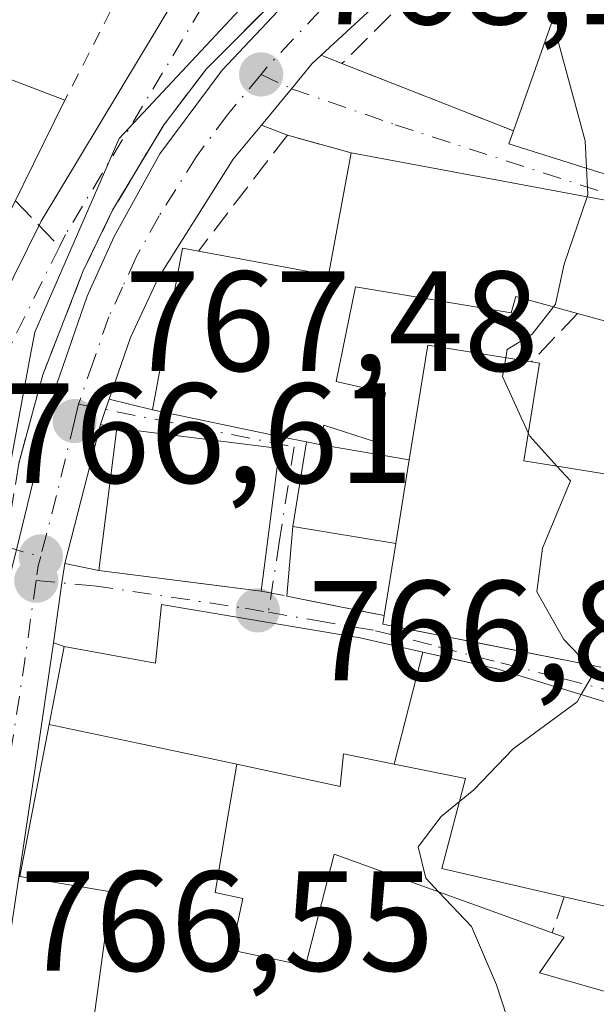
# Model space of a CAD drawing. Units: metres. Extents: x 661810 to 665272, y 4739586 to 4741980.
# Drawn here: x 662330 to 662371, y 4740741 to 4740810 of the extents above; entities that cross this region are included whole.
import ezdxf

# ---------------------------------------------------------------- set-up
doc = ezdxf.new("R2010")
doc.units = ezdxf.units.M
doc.header["$MEASUREMENT"] = 0
for name, pattern in [('DGN Style 2', [1.6480167562047852, 0.988810053722871, -0.6592067024819142]), ('DGN Style 3', [2.307223458686699, 1.648016756204785, -0.6592067024819142]), ('DGN Style 4', [2.6384748266838614, 1.318413404963828, -0.6592067024819142, 0.001648016756204785, -0.6592067024819142])]:
    doc.linetypes.add(name, pattern=pattern)
for name, color, linetype, lineweight in [('Alambrada', 7, 'DGN Style 2', 0), ('Carretera de calzada única Cxs', 7, 'Continuous', 13), ('Carretera de calzada única eje', 7, 'DGN Style 4', 0), ('Corriente artificial lineal', 4, 'DGN Style 3', 13), ('Corriente natural Cxs', 4, 'Continuous', 13), ('Corriente natural eje', 4, 'DGN Style 4', 0), ('Curva de nivel normal', 30, 'Continuous', 0), ('Edificación Cxs', 1, 'Continuous', 13), ('Edificación ligera Cxs', 1, 'Continuous', 0), ('Espacio natural protegido', 121, 'Continuous', 13), ('Espacio natural protegido CxS', 121, 'Continuous', 0), ('Molino Cxs', 142, 'Continuous', 13), ('Muro lineal', 1, 'DGN Style 3', 13), ('Núcleo urbano CxS', 7, 'Continuous', 0), ('Obra de contención lineal', 1, 'DGN Style 3', 13), ('Pastizal CxS', 92, 'Continuous', 0), ('Punto de cota en terreno', 7, 'Continuous', 0), ('Rótulo de punto de cota en construcción', 7, 'Continuous', 0), ('Rótulo de punto de cota en terreno', 7, 'Continuous', 0), ('Suelo desnudo CxS', 253, 'Continuous', 0), ('Vía urbana Cxs', 4, 'Continuous', 0), ('Vía urbana eje', 4, 'DGN Style 4', 0)]:
    doc.layers.add(name, color=color, linetype=linetype, lineweight=lineweight)
doc.styles.add('Style-Arial', font='txt')

# ---------------------------------------------------------------- blocks, each defined once
blk = doc.blocks.new('*U15')
at = {"layer": 'Pastizal CxS', "color": 92, "linetype": 'Continuous', "lineweight": 0}
blk.add_polyline3d([(662341.4200999998, 4740811.630100001, 766.0737999999984), (662331.8000999996, 4740795.630100001, 765.5433000000049), (662325.9700999996, 4740783.850099999, 765.6402999999991)], dxfattribs=at)
blk = doc.blocks.new('5PATER')
at = {"layer": 'Punto de cota en terreno', "linetype": 'Continuous', "lineweight": 0}
h = blk.add_hatch(color=51, dxfattribs=at)
edge = h.paths.add_edge_path()
edge.add_ellipse((0, 0), major_axis=(-0.1095731443231308, -0.1110710700762829), ratio=0.9994222409660322, start_angle=0, end_angle=360)
blk = doc.blocks.new('*U21')
at = {"layer": 'Vía urbana Cxs', "color": 4, "linetype": 'Continuous', "lineweight": 0}
for points in [[(662381.1700999998, 4740758.850099999, 775.083700000003), (662363.8000999996, 4740764.1601, 774.9707000000053), (662363.4524999997, 4740764.238299999, 774.8681999999973), (662361.2033000002, 4740764.745200001, 774.0391999999993), (662358.6672999999, 4740765.3167, 773.1245999999956), (662354.2600999996, 4740766.3101, 772.6346999999951), (662353.5253, 4740766.433499999, 772.4775999999983), (662340.2801000001, 4740768.6601, 773.463699999993), (662339.8501000004, 4740764.540100001, 774.3540000000066), (662333.4200999998, 4740765.710100001, 770.0541999999988), (662332.6611000003, 4740765.971999999, 769.4453000000068), (662333.2701000003, 4740770.180000001, 769.2188000000025), (662333.4600999998, 4740771.550100001, 769.5853000000062), (662335.8701, 4740771.0601, 771.6944999999978), (662344.5459000004, 4740769.9595, 774.2949999999983), (662347.3000999996, 4740769.610099999, 773.5583000000044), (662348.5701000001, 4740779.630100001, 774.1052999999956), (662337.1401000004, 4740781.0601, 771.5668000000006), (662335.9801000003, 4740781.3333, 770.527700000006), (662336.3416999998, 4740782.3814, 770.3335999999982), (662336.5915999999, 4740783.105900001, 770.2758000000031), (662339.6401000004, 4740782.350099999, 772.827099999995), (662348.8201000001, 4740780.440099999, 774.0654999999971), (662350.4801000003, 4740780.100099999, 773.0173000000068), (662349.5201000003, 4740774.140100001, 772.5427000000054), (662349.0959000001, 4740769.250499999, 772.7881000000052), (662352.1562999999, 4740768.637800001, 771.5089000000008), (662355.9401000004, 4740767.880100001, 772.9921999999933), (662355.8501000004, 4740767.280099999, 772.9505999999965), (662358.0758999997, 4740766.841, 773.4955999999949), (662363.3903999999, 4740765.7926, 774.875), (662371.2100999998, 4740764.2501, 775.2514999999986)], [(662371.8901000004, 4740797.050100001, 775.7296999999963), (662353.6201, 4740800.4301, 770.8276999999945), (662349.1401000004, 4740801.690099999, 768.9661999999954), (662347.3096000003, 4740802.397299999, 768.5078000000068), (662349.4301000005, 4740804.950099999, 768.6588000000047), (662350.8901000004, 4740806.7301, 768.7517999999982), (662351.5220999997, 4740807.3125, 768.7946999999986), (662352.9801000003, 4740806.720100001, 769.0017999999982), (662365.0500999996, 4740801.9901, 774.7970999999961), (662364.7301000003, 4740801.0701, 774.4330000000047), (662376.4401000004, 4740797.4001, 774.6564000000071)]]:
    blk.add_polyline3d(points, dxfattribs=at)

msp = doc.modelspace()

# ---------------------------------------------------------------- linework, layer by layer
at = {"layer": 'Alambrada', "color": 7, "linetype": 'DGN Style 2', "lineweight": 0}
msp.add_polyline3d([(662338.2701000003, 4740845.840100001, 777.9726999999984), (662348.3901000004, 4740843.2501, 771.0025000000023), (662345.4200999998, 4740830.720100001, 768.1903000000021), (662342.8000999996, 4740822.7601, 767.9777999999933), (662340.4401000004, 4740817.7401, 767.7743000000046), (662333.4801000003, 4740804.1501, 768.4526000000043)], dxfattribs=at)
at = {"layer": 'Carretera de calzada única Cxs', "color": 7, "linetype": 'Continuous', "lineweight": 13, "extrusion": (-0.9453399430890445, 0.3260864406952517, 0.0001587296580170363), "elevation": 919771.9756623242, "flags": 128}
msp.add_lwpolyline([(-4697630.67237212, 624.2807167138774), (-4697629.905984318, 624.3385167146007), (-4697628.797293262, 624.5326167170538)], dxfattribs=at)
at = {"layer": 'Carretera de calzada única Cxs', "color": 7, "linetype": 'Continuous', "lineweight": 13, "extrusion": (-0.02316823181022003, -0.08994422435919835, 0.9956772918668026), "elevation": -440983.8564697964, "flags": 128}
msp.add_lwpolyline([(-541151.1611211953, 4735650.520632186), (-541151.1611211954, 4735640.374227897)], dxfattribs=at)
at = {"layer": 'Carretera de calzada única Cxs', "color": 7, "linetype": 'Continuous', "lineweight": 13, "extrusion": (0.9896548546335151, -0.142244397843298, 0.01870294047774343), "elevation": -18852.27677437605, "flags": 128}
msp.add_lwpolyline([(4786778.084139975, 1122.37463086396), (4786776.70094548, 1122.008066746286), (4786772.449093074, 1122.234506354036)], dxfattribs=at)
at = {"layer": 'Carretera de calzada única Cxs', "color": 7, "linetype": 'Continuous', "lineweight": 13, "extrusion": (-0.9891430465411354, 0.1466145642504882, 0.01001014630066602), "elevation": 39931.29333210713, "flags": 128}
msp.add_lwpolyline([(-4786643.135042275, 369.7456370512735), (-4786635.02962472, 372.526076358983), (-4786617.413273804, 367.4405215585956)], dxfattribs=at)
at = {"layer": 'Carretera de calzada única Cxs', "color": 7, "linetype": 'Continuous', "lineweight": 13}
for points in [[(662317.9748999998, 4740693.3288, 766.4481999999989), (662329.7500999998, 4740771.220100001, 767.9343999999984), (662330.0701000001, 4740772.5001, 768.1027999999933), (662330.2825999996, 4740773.3783, 768.0436999999947), (662332.8800999997, 4740784.110099999, 767.7038000000031), (662335.0401, 4740790.360099999, 767.8408000000054), (662336.9401000004, 4740794.5601, 767.991399999999), (662340.1601, 4740800.380100001, 767.6570000000065), (662344.5401, 4740806.2501, 767.7167000000045), (662352.0000999998, 4740814.190099999, 768.6108999999997), (662383.7001, 4740843.640100001, 770.7673999999971), (662385.2920000004, 4740845.168600001, 770.8729000000022), (662386.2100999998, 4740846.050100001, 770.9762000000047), (662387.4819, 4740847.273, 771.1708000000073), (662411.4301000005, 4740870.300100001, 772.3487000000023), (662416.7401000002, 4740877.300100001, 773.7403999999952), (662421.9401000004, 4740886.460100001, 773.1401999999945), (662425.3517000005, 4740897.6435, 772.7269999999991), (662425.3300999999, 4740900.4301, 772.8377000000038), (662423.9801000003, 4740908.940099999, 773.1897999999928), (662423.7701000003, 4740913.470100001, 773.8092000000034), (662424.2200999996, 4740916.5101, 774.093599999993), (662425.0800999999, 4740919.370100001, 774.1947999999975), (662428.6801000005, 4740927.050100001, 775.1662999999971)], [(662420.6238000002, 4740876.7097, 773.0255000000034), (662415.5800999999, 4740869.420100001, 772.7418000000035), (662412.7401000002, 4740864.7301, 772.7317000000039), (662391.4933000002, 4740844.5101, 771.7599999999949), (662370.1501000002, 4740824.4801, 771.6699999999983), (662351.5219999999, 4740807.3126, 768.7946999999986)], [(662330.2825999996, 4740773.3783, 768.0436999999947), (662332.8800999997, 4740784.110099999, 767.7038000000031), (662335.0401, 4740790.360099999, 767.8408000000054), (662336.9401000004, 4740794.5601, 767.991399999999), (662340.1601, 4740800.380100001, 767.6570000000065), (662344.5401, 4740806.2501, 767.7167000000045), (662352.0000999998, 4740814.190099999, 768.6108999999997), (662383.7001, 4740843.640100001, 770.7673999999971), (662385.2920000004, 4740845.168600001, 770.8729000000022)], [(662370.1501000002, 4740824.4801, 771.6699999999983), (662351.5220999997, 4740807.3125, 768.7946999999986), (662350.8901000004, 4740806.7301, 768.7517999999982), (662349.4301000005, 4740804.950099999, 768.6588000000047), (662347.3096000003, 4740802.397299999, 768.5078000000068), (662345.3101000005, 4740799.9901, 768.6258999999991), (662340.0401, 4740791.620100001, 770.928899999999), (662338.0900999998, 4740787.450099999, 770.0673999999999), (662336.5915999999, 4740783.105900001, 770.2758000000031), (662336.3416999998, 4740782.3814, 770.3335999999982), (662335.9801000003, 4740781.3333, 770.527700000006), (662333.4600999998, 4740771.550100001, 769.5853000000062), (662333.2701000003, 4740770.180000001, 769.2188000000025), (662332.6611000003, 4740765.971999999, 769.4453000000068), (662331.5000999998, 4740757.950099999, 772.2255000000005), (662328.8668999998, 4740740.5316, 767.1401999999945)], [(662351.5219999999, 4740807.3126, 768.7946999999986), (662350.8901000004, 4740806.7301, 768.7517999999982), (662349.4301000005, 4740804.950099999, 768.6588000000047), (662347.3096000003, 4740802.397299999, 768.5078000000068)], [(662347.3096000003, 4740802.397299999, 768.5078000000068), (662345.3101000005, 4740799.9901, 768.6258999999991), (662340.0401, 4740791.620100001, 770.928899999999), (662338.0900999998, 4740787.450099999, 770.0673999999999), (662336.5915000001, 4740783.105900001, 770.2758000000031)]]:
    msp.add_polyline3d(points, dxfattribs=at)
at = {"layer": 'Carretera de calzada única eje', "color": 7, "linetype": 'DGN Style 4', "lineweight": 0, "extrusion": (-0.2388068280161989, -0.06051766071828787, 0.9691795043406707), "elevation": -444324.9613564383, "flags": 128}
msp.add_lwpolyline([(-4432803.246561367, 1751123.698221216), (-4432802.64854575, 1751123.360903958), (-4432801.677260994, 1751122.947274253)], dxfattribs=at)
at = {"layer": 'Carretera de calzada única eje', "color": 7, "linetype": 'DGN Style 4', "lineweight": 0, "extrusion": (-0.9880535431394787, 0.1466488066805514, 0.04737429037666559), "elevation": 40845.77687007596, "flags": 128}
msp.add_lwpolyline([(-4786639.449132049, -1168.028698929484), (-4786633.631159247, -1167.299780505695), (-4786610.544585147, -1169.573126930849), (-4786608.117738229, -1169.738518701496)], dxfattribs=at)
at = {"layer": 'Carretera de calzada única eje', "color": 7, "linetype": 'DGN Style 4', "lineweight": 0}
for points in [[(662388.7500999998, 4740845.2401, 771.1643999999943), (662376.9200999998, 4740834.0601, 770.2949999999983), (662361.0701000001, 4740819.3301, 769.4602000000014), (662351.4501, 4740810.460100001, 768.5884999999981), (662347.7200999996, 4740806.4901, 768.4143999999943), (662347.2801000001, 4740805.960100001, 768.3583000000073)], [(662347.2801000001, 4740805.960100001, 768.3583000000073), (662344.9200999998, 4740803.120100001, 768.2339000000065), (662342.7301000003, 4740800.1801, 768.3996000000043), (662340.1001000004, 4740796.0001, 768.9127000000008), (662338.4901000002, 4740793.090100001, 769.1870999999956), (662337.5401, 4740790.9901, 768.8479999999981), (662336.5601000005, 4740788.9001, 768.757700000002), (662335.4801000003, 4740785.780099999, 768.8987000000053), (662334.4401000004, 4740782.7601, 768.931500000006)], [(662334.4401000004, 4740782.7601, 768.931500000006), (662334.1501000002, 4740781.5701, 769.0445000000037), (662332.8800999997, 4740776.3201, 768.8831000000064), (662331.7701000003, 4740772.040100001, 768.5074000000022)]]:
    msp.add_polyline3d(points, dxfattribs=at)
at = {"layer": 'Corriente artificial lineal', "color": 4, "linetype": 'DGN Style 3', "lineweight": 13, "extrusion": (0.1312368203350584, -0.1374316981877521, 0.981778704862544), "elevation": -563861.5234700346, "flags": 128}
msp.add_lwpolyline([(3753093.871166027, 2917222.170130716), (3753093.871166027, 2917217.586591462)], dxfattribs=at)
at = {"layer": 'Corriente natural Cxs', "color": 4, "linetype": 'Continuous', "lineweight": 13, "extrusion": (-0.3168004011047431, 0.1719402794728278, 0.9327775973696408), "elevation": 606019.6425256875, "flags": 128}
msp.add_lwpolyline([(-4482636.376149226, -1566128.036052562), (-4482636.28935568, -1566126.094881015), (-4482624.435262376, -1566129.814928074)], dxfattribs=at)
at = {"layer": 'Corriente natural Cxs', "color": 4, "linetype": 'Continuous', "lineweight": 13, "extrusion": (-0.009119712378700446, 0.0001634705771002243, 0.99995840119652), "elevation": -4499.181556050974, "flags": 128}
msp.add_lwpolyline([(662322.8799310449, 4740807.145627224), (662319.904113118, 4740803.238927172), (662319.8928126765, 4740803.220227171)], dxfattribs=at)
at = {"layer": 'Corriente natural Cxs', "color": 4, "linetype": 'Continuous', "lineweight": 13, "extrusion": (-0.0459670763664117, -0.0764864611196101, 0.9960104663886433), "elevation": -392289.8879431299, "flags": 128}
msp.add_lwpolyline([(-1874353.788928569, 4387118.595811269), (-1874353.788928569, 4387111.542642638)], dxfattribs=at)
at = {"layer": 'Corriente natural Cxs', "color": 4, "linetype": 'Continuous', "lineweight": 13, "extrusion": (-0.01691435466394901, -0.06341348638370342, 0.9978439929923747), "elevation": -311068.1705132084, "flags": 128}
msp.add_lwpolyline([(-581841.1743095435, 4741137.873511548), (-581841.1743095435, 4741134.98004081)], dxfattribs=at)
at = {"layer": 'Corriente natural Cxs', "color": 4, "linetype": 'Continuous', "lineweight": 13}
for points in [[(662323.3995000003, 4740775.616900001, 765.548299999995), (662323.4001000002, 4740775.620100001, 765.548299999995), (662323.6700999998, 4740777.020099999, 765.538400000005), (662325.9700999996, 4740783.850099999, 765.6402999999991), (662331.8000999996, 4740795.630100001, 765.5433000000049), (662341.4200999998, 4740811.630100001, 766.0737999999984), (662344.5301000001, 4740819.030099999, 766.4486000000034), (662348.2500999998, 4740831.460100001, 766.9026000000014), (662352.5500999996, 4740849.4001, 767.4851000000053), (662353.9600999998, 4740852.850099999, 767.5414000000019), (662355.8601000002, 4740856.270099999, 767.5967999999993), (662358.1401000004, 4740858.8201, 767.3638000000064), (662363.6700999998, 4740863.690099999, 767.5620000000055), (662369.3701, 4740869.3101, 768.3160999999964), (662372.5900999998, 4740871.6801, 768.6291000000057), (662374.9301000005, 4740873.840100001, 768.6499000000041), (662377.4200999998, 4740875.290100001, 768.5776999999945), (662383.1300999997, 4740877.670100001, 767.9195000000037), (662385.7600999996, 4740879.210100001, 768.059699999998), (662389.0601000005, 4740881.5001, 768.046100000007), (662397.4001000002, 4740888.210100001, 768.0455999999978), (662400.1101000002, 4740891.3201, 768.4603999999963), (662402.4600999998, 4740895.030099999, 768.4630000000034), (662403.8579000002, 4740897.785700001, 768.7863000000071)], [(662352.1401000004, 4740815.110099999, 767.5905000000057), (662343.4358000001, 4740806.346799999, 766.2495999999956), (662340.4600999998, 4740802.440099999, 766.2231000000029), (662336.8300999999, 4740796.4001, 765.593599999993), (662334.7633999997, 4740792.1372, 765.7544000000053), (662331.9200999998, 4740784.8201, 765.7042999999976), (662330.9778000005, 4740781.368799999, 765.8564999999944), (662330.2335999999, 4740778.5788, 765.6665999999968)], [(662325.9700999996, 4740783.850099999, 765.6402999999991), (662331.8000999996, 4740795.630100001, 765.5433000000049), (662341.4200999998, 4740811.630100001, 766.0737999999984)], [(662336.8300999999, 4740796.4001, 765.593599999993), (662334.7633999997, 4740792.1372, 765.7544000000053), (662331.9200999998, 4740784.8201, 765.7042999999976), (662330.9776999997, 4740781.3685, 765.8564999999944)]]:
    msp.add_polyline3d(points, dxfattribs=at)
at = {"layer": 'Corriente natural eje', "color": 4, "linetype": 'DGN Style 4', "lineweight": 0}
for points in [[(662405.5669999998, 4740896.818399999, 768.431500000006), (662404.1601, 4740894.0601, 768.4570999999996), (662401.6901000004, 4740890.140100001, 768.021900000007), (662398.7600999996, 4740886.790100001, 767.8715999999987), (662390.2301000003, 4740879.9301, 767.7445000000008), (662386.8101000005, 4740877.5601, 767.5114999999934), (662384.0000999998, 4740875.920100001, 767.6134000000021), (662378.3000999996, 4740873.540100001, 767.8041999999988), (662376.1001000004, 4740872.2601, 767.9146999999939), (662373.8400999998, 4740870.170100001, 767.9235999999946), (662370.6501000002, 4740867.8101, 767.5133999999962), (662365.0000999998, 4740862.2601, 767.0503999999929), (662359.5201000003, 4740857.4301, 766.9048999999941), (662357.4600999998, 4740855.130100001, 766.8942999999999), (662355.7200999996, 4740852.0001, 766.9231000000001), (662354.4200999998, 4740848.800100001, 766.9833999999975), (662350.1401000004, 4740830.950099999, 766.4676999999938), (662346.3800999997, 4740818.370100001, 765.8598000000056), (662343.1700999998, 4740810.7501, 765.8797999999952), (662333.5100999996, 4740794.690099999, 765.421199999997), (662333.0864000004, 4740793.833100001, 765.2798999999941)], [(662333.0864000004, 4740793.833100001, 765.2798999999941), (662327.7801000001, 4740783.100099999, 765.1923999999999), (662325.5701000001, 4740776.520099999, 765.2045999999973), (662325.2686000002, 4740774.9772, 765.2939000000042)]]:
    msp.add_polyline3d(points, dxfattribs=at)
at = {"layer": 'Curva de nivel normal', "color": 30, "linetype": 'Continuous', "lineweight": 0, "elevation": 770, "flags": 128}
for points in [[(662368.0931000002, 4740810.617900001), (662368.1699999999, 4740808.370100001), (662370.0999999996, 4740801.290100001), (662370.1974, 4740799.3566)], [(662370.1974, 4740799.3566), (662370.29, 4740797.520099999), (662370.2346000001, 4740797.3563)], [(662370.2346000001, 4740797.3563), (662368.6299999999, 4740792.610099999), (662368.0099999999, 4740789.800100001), (662367.8585999999, 4740789.6055)], [(662367.8585999999, 4740789.6055), (662366.3600000005, 4740787.6801), (662364.6100000005, 4740786.600099999), (662364.5060999999, 4740786.022500001)], [(662364.5060999999, 4740786.022500001), (662364.2699999996, 4740784.710100001), (662366.0955999997, 4740780.748299999)], [(662366.0955999997, 4740780.748299999), (662366.2100000001, 4740780.5001), (662368.1131999996, 4740778.4033)], [(662368.1131999996, 4740778.4033), (662369.0599999997, 4740777.360099999), (662367.0899999999, 4740772.630100001), (662366.7000000002, 4740769.5601), (662368.5999999996, 4740766.210100001), (662370.2747, 4740764.434599999)], [(662370.2747, 4740764.434599999), (662370.7599999999, 4740763.920100001), (662369.8260000005, 4740762.3179)], [(662369.8260000005, 4740762.3179), (662369.5300000003, 4740761.8101), (662365.0199999996, 4740758.5001), (662362.2599999999, 4740755.620100001), (662361.2432000004, 4740754.7926)], [(662361.2432000004, 4740754.7926), (662359.9500000002, 4740753.7401), (662358.3399999999, 4740751.620100001), (662358.8799999999, 4740749.4101), (662359.7799000005, 4740748.454100001)], [(662359.7799000005, 4740748.454100001), (662362.0899999999, 4740746.0001), (662363.8600000005, 4740741.9101), (662365.29, 4740737.520099999), (662368.9800000006, 4740732.540100001), (662369.0535000004, 4740731.9715)]]:
    msp.add_lwpolyline(points, dxfattribs=at)
at = {"layer": 'Edificación Cxs', "color": 1, "linetype": 'Continuous', "lineweight": 13, "flags": 128}
for points, elevation in [([(662390.3704000004, 4740802.350199999), (662380.4916000003, 4740799.943600001), (662380.5100999996, 4740800.030099999), (662378.8595000004, 4740800.545100001), (662377.3701, 4740801.0101), (662376.4401000004, 4740797.4001), (662364.7301000003, 4740801.0701), (662365.0500999996, 4740801.9901), (662368.5701000001, 4740811.970100001), (662381.1501000002, 4740808.1601), (662381.6700999998, 4740810.0801), (662383.7301000003, 4740817.630100001), (662390.0500999996, 4740816.090100001), (662401.9767000005, 4740813.187700001), (662403.9401000004, 4740812.710100001), (662403.1892999997, 4740809.627900001), (662400.8000999996, 4740799.8201), (662400.1001000004, 4740799.9901)], 781.0151999999941), ([(662358.6673999998, 4740765.317), (662356.6588000003, 4740757.429), (662353.0800999999, 4740758.1501), (662352.8501000004, 4740755.850099999), (662345.5703999996, 4740757.430000001), (662338.6020000001, 4740758.901000001), (662332.3596000001, 4740760.209000001), (662333.4200999998, 4740765.710100001), (662339.8501000004, 4740764.540100001), (662340.2801000001, 4740768.6601), (662353.5253, 4740766.433499999), (662354.2600999996, 4740766.3101)], 776.0868999999946), ([(662356.6588000003, 4740757.429), (662358.6673999998, 4740765.317), (662363.4524999997, 4740764.238299999), (662363.8000999996, 4740764.1601), (662381.1700999998, 4740758.850099999), (662378.2301000003, 4740745.880100001), (662377.5301000001, 4740746.050100001), (662368.6201, 4740748.100099999), (662360.0100999996, 4740750.090100001), (662361.6700999998, 4740756.420100001)], 777.358600000007)]:
    msp.add_lwpolyline(points, close=True, dxfattribs=dict(at, elevation=elevation))
for points, elevation in [([(662375.4600999998, 4740787.520099999), (662369.5601000005, 4740789.140100001), (662365.2100999998, 4740790.3301), (662364.9001000002, 4740789.190099999), (662353.9200999998, 4740791.0101), (662352.5800999999, 4740784.350099999), (662356.0500999996, 4740783.550100001), (662355.3501000004, 4740780.110099999), (662351.6901000004, 4740781.270099999), (662351.3901000004, 4740779.920100001), (662350.4801000003, 4740780.100099999), (662348.8201000001, 4740780.440099999), (662339.6401000004, 4740782.350099999), (662341.7500999998, 4740793.7401), (662342.8701, 4740793.520099999), (662352.0301000001, 4740791.8301), (662353.6201, 4740800.4301), (662371.8901000004, 4740797.050100001)], 779.4345000000027), ([(662371.2100999998, 4740764.2501), (662355.8501000004, 4740767.280099999), (662355.9401000004, 4740767.880100001), (662356.7600999996, 4740772.960100001), (662357.7100999998, 4740778.8301), (662359.0301000001, 4740786.9101), (662366.3101000005, 4740785.7301), (662366.8800999997, 4740785.640100001), (662365.7801000001, 4740778.780099999), (662373.2100999998, 4740777.5801)], 779.4345000000027), ([(662335.4901000002, 4740739.3201), (662336.7301000003, 4740748.440099999), (662330.3000999996, 4740749.520099999), (662332.3596000001, 4740760.209000001), (662338.6020000001, 4740758.901000001), (662345.5703999996, 4740757.430000001), (662345.0000999998, 4740754.0101), (662344.0500999996, 4740748.4001), (662346.0100999996, 4740747.970100001), (662345.2301000003, 4740744.3301), (662350.0982999997, 4740743.313100001), (662350.4001000002, 4740743.2501), (662352.4401000004, 4740751.100099999), (662367.7801000001, 4740745.5701), (662368.6201, 4740745.2601), (662366.8901000004, 4740742.7401), (662377.0500999996, 4740739.850099999)], 778.8634000000023)]:
    msp.add_lwpolyline(points, dxfattribs=dict(at, elevation=elevation))
at = {"layer": 'Edificación Cxs', "color": 1, "linetype": 'Continuous', "lineweight": 13, "extrusion": (-0.1528481379228017, 0.3879751105504181, 0.9089074542146319), "elevation": 1738773.664529251, "flags": 128}
msp.add_lwpolyline([(-2353954.38509834, -3788058.443338378), (-2353962.28810875, -3788053.019330108), (-2353966.919725507, -3788061.181481734)], dxfattribs=at)
at = {"layer": 'Edificación Cxs', "color": 1, "linetype": 'Continuous', "lineweight": 13, "extrusion": (-0.06289270894385289, 0.05904011451902847, 0.9962724386628811), "elevation": 239008.9949250394, "flags": 128}
msp.add_lwpolyline([(-3909762.561868954, -2751423.933180703), (-3909769.35631246, -2751428.51802069), (-3909773.478595269, -2751422.37978359)], dxfattribs=at)
at = {"layer": 'Edificación Cxs', "color": 1, "linetype": 'Continuous', "lineweight": 13, "extrusion": (0.501855033640618, -0.09926802820105417, 0.8592365121354241), "elevation": -137539.7655105857, "flags": 128}
msp.add_lwpolyline([(4779196.795694508, 232519.922749105), (4779196.795694508, 232518.843149508)], dxfattribs=at)
at = {"layer": 'Edificación Cxs', "color": 1, "linetype": 'Continuous', "lineweight": 13, "extrusion": (-0.006799833543069027, -0.05364908038294921, 0.9985366985934221), "elevation": -258069.3549266273, "flags": 128}
msp.add_lwpolyline([(60983.42359120562, 4779474.757629596), (60983.4235912055, 4779464.642664987)], dxfattribs=at)
at = {"layer": 'Edificación Cxs', "color": 1, "linetype": 'Continuous', "lineweight": 13, "extrusion": (0.004213961217263172, 0.02603784456542474, 0.999652076065091), "elevation": 127003.7657767974, "flags": 128}
msp.add_lwpolyline([(103542.0604506065, -4784020.415416607), (103542.0604506064, -4784014.466969952)], dxfattribs=at)
at = {"layer": 'Edificación Cxs', "color": 1, "linetype": 'Continuous', "lineweight": 13, "extrusion": (-0.01196628486213222, -0.0741325940842933, 0.9971765974595131), "elevation": -358600.5510308122, "flags": 128}
msp.add_lwpolyline([(-101571.3784927094, 4772282.99472716), (-101571.3784927094, 4772288.155052368)], dxfattribs=at)
at = {"layer": 'Edificación Cxs', "color": 1, "linetype": 'Continuous', "lineweight": 13, "extrusion": (-0.1566545316164565, -0.0449083019376365, 0.9866319486724048), "elevation": -315898.2361349285, "flags": 128}
msp.add_lwpolyline([(-4374674.514129087, 1917293.168987651), (-4374681.659583557, 1917279.049953647), (-4374682.211550541, 1917279.305224113)], dxfattribs=at)
at = {"layer": 'Edificación Cxs', "color": 1, "linetype": 'Continuous', "lineweight": 13, "extrusion": (0.04187284926401705, -0.009634044997250785, 0.9990764984081568), "elevation": -17160.67842223683, "flags": 128}
msp.add_lwpolyline([(4768557.911384827, 417107.4975118827), (4768557.911384827, 417116.6487525767)], dxfattribs=at)
at = {"layer": 'Edificación Cxs', "color": 1, "linetype": 'Continuous', "lineweight": 13}
for points in [[(662365.0500999996, 4740801.9901, 774.7970999999961), (662368.5701000001, 4740811.970100001, 773.5786999999983), (662381.1501000002, 4740808.1601, 781.0151999999945), (662381.6700999998, 4740810.0801, 780.6588000000047)], [(662389.8701, 4740791.4801, 775.0826999999991), (662384.4401000004, 4740792.140100001, 774.3552000000054), (662384.6001000004, 4740793.1501, 774.676099999997), (662379.5601000005, 4740795.520099999, 773.9946000000054), (662380.4918999998, 4740799.943700001, 777.0801000000066), (662380.5100999996, 4740800.030099999, 777.156799999997), (662378.8595000004, 4740800.545100001, 777.6076999999932), (662377.3701, 4740801.0101, 778.1156999999948), (662376.4401000004, 4740797.4001, 774.6564000000071), (662364.7301000003, 4740801.0701, 774.4330000000047), (662365.0500999996, 4740801.9901, 774.7970999999961)], [(662353.6201, 4740800.4301, 770.8276999999945), (662371.8901000004, 4740797.050100001, 775.7296999999963), (662371.6300999997, 4740795.670100001, 775.3975999999967), (662378.3901000004, 4740793.300100001, 772.976800000004), (662377.3901000004, 4740789.5101, 773.6867000000058), (662382.3701, 4740788.590100001, 773.8236999999937)], [(662350.4801000003, 4740780.100099999, 773.0173000000068), (662348.8201000001, 4740780.440099999, 774.0654999999971), (662339.6401000004, 4740782.350099999, 772.827099999995), (662341.7500999998, 4740793.7401, 771.2262999999948), (662342.8701, 4740793.520099999, 771.9695000000065)], [(662369.5601000005, 4740789.140100001, 774.1855999999971), (662365.2100999998, 4740790.3301, 774.6282999999967), (662364.9001000002, 4740789.190099999, 774.1747000000032), (662353.9200999998, 4740791.0101, 774.1650999999983), (662352.5800999999, 4740784.350099999, 772.2382999999973), (662356.0500999996, 4740783.550100001, 772.2296000000061), (662355.3501000004, 4740780.110099999, 772.396200000003), (662351.6901000004, 4740781.270099999, 772.2829000000056), (662351.3901000004, 4740779.920100001, 772.4649999999965)], [(662366.3101000005, 4740785.7301, 773.3567999999942), (662366.8800999997, 4740785.640100001, 773.2433000000019), (662365.7801000001, 4740778.780099999, 774.2734000000055), (662373.2100999998, 4740777.5801, 774.511799999993), (662375.4600999998, 4740787.520099999, 774.3263000000007), (662369.5601000005, 4740789.140100001, 774.1855999999971)], [(662347.3000999996, 4740769.610099999, 773.5583000000044), (662335.8701, 4740771.0601, 771.6944999999978), (662337.1401000004, 4740781.0601, 771.5668000000006), (662348.5701000001, 4740779.630100001, 774.1052999999956)], [(662335.4901000002, 4740739.3201, 771.3993000000046), (662336.7301000003, 4740748.440099999, 775.1235000000015), (662330.3000999996, 4740749.520099999, 770.3476999999984), (662332.3598999997, 4740760.208900001, 772.2774999999965), (662333.4200999998, 4740765.710100001, 770.0541999999988), (662339.8501000004, 4740764.540100001, 774.3540000000066), (662340.2801000001, 4740768.6601, 773.463699999993), (662353.5253, 4740766.433499999, 772.4775999999983), (662354.2600999996, 4740766.3101, 772.6346999999951), (662358.6672999999, 4740765.3167, 773.1245999999956), (662363.4524999997, 4740764.238299999, 774.8681999999973), (662363.8000999996, 4740764.1601, 774.9707000000053), (662381.1700999998, 4740758.850099999, 775.083700000003)], [(662368.6201, 4740748.100099999, 777.358600000007), (662360.0100999996, 4740750.090100001, 774.9930000000023), (662361.6700999998, 4740756.420100001, 775.3390999999974), (662356.6589000003, 4740757.429300001, 771.4205999999978), (662353.0800999999, 4740758.1501, 773.2424000000028), (662352.8501000004, 4740755.850099999, 772.3818000000028), (662345.5701000001, 4740757.4301, 774.9762000000047), (662345.0000999998, 4740754.0101, 773.366599999994), (662344.0500999996, 4740748.4001, 773.7789000000049), (662346.0100999996, 4740747.970100001, 771.9691000000021), (662345.2301000003, 4740744.3301, 774.4171000000061), (662350.0982999997, 4740743.313100001, 774.7099000000018), (662350.4001000002, 4740743.2501, 774.8043999999937), (662352.4401000004, 4740751.100099999, 771.546199999997), (662367.7801000001, 4740745.5701, 776.6684999999999)], [(662367.7801000001, 4740745.5701, 776.6684999999999), (662368.6201, 4740745.2601, 776.7837000000001), (662366.8901000004, 4740742.7401, 776.4689000000071), (662377.0500999996, 4740739.850099999, 776.2761000000029)]]:
    msp.add_polyline3d(points, dxfattribs=at)
msp.add_3dface([(662348.5701000001, 4740779.630100001, 774.1052999999956), (662347.3000999996, 4740769.610099999, 774.1052999999956), (662335.8701, 4740771.0601, 774.1052999999956), (662337.1401000004, 4740781.0601, 774.1052999999956)], dxfattribs=at)
at = {"layer": 'Edificación ligera Cxs', "color": 1, "linetype": 'Continuous', "lineweight": 0, "elevation": 773.379700000005, "flags": 128}
msp.add_lwpolyline([(662351.3901000004, 4740779.920100001), (662357.7100999998, 4740778.8301), (662356.7600999996, 4740772.960100001), (662349.5201000003, 4740774.140100001), (662350.4801000003, 4740780.100099999)], close=True, dxfattribs=at)
at = {"layer": 'Edificación ligera Cxs', "color": 1, "linetype": 'Continuous', "lineweight": 0, "extrusion": (-0.1241090671085839, -0.05888523346328547, 0.990519797248602), "elevation": -360599.9542373543, "flags": 128}
msp.add_lwpolyline([(-3999196.826012284, 2605770.088630028), (-3999200.995609514, 2605763.995598933), (-3999205.968747432, 2605767.450500435)], dxfattribs=at)
at = {"layer": 'Edificación ligera Cxs', "color": 1, "linetype": 'Continuous', "lineweight": 0, "extrusion": (0.501855033640618, -0.09926802820105417, 0.8592365121354241), "elevation": -137539.7655105857, "flags": 128}
msp.add_lwpolyline([(4779196.795694508, 232519.922749105), (4779196.795694508, 232518.843149508)], dxfattribs=at)
at = {"layer": 'Edificación ligera Cxs', "color": 1, "linetype": 'Continuous', "lineweight": 0, "extrusion": (-0.1156370136076821, 0.01994372544996603, 0.9930912993773903), "elevation": 18723.60470569898, "flags": 128}
msp.add_lwpolyline([(-4784379.509743477, -151876.0839188381), (-4784379.509743477, -151869.6259965071)], dxfattribs=at)
at = {"layer": 'Edificación ligera Cxs', "color": 1, "linetype": 'Continuous', "lineweight": 0, "extrusion": (0.004213961217263172, 0.02603784456542474, 0.999652076065091), "elevation": 127003.7657767974, "flags": 128}
msp.add_lwpolyline([(103542.0604506065, -4784020.415416607), (103542.0604506064, -4784014.466969952)], dxfattribs=at)
at = {"layer": 'Espacio natural protegido', "color": 121, "linetype": 'Continuous', "lineweight": 13, "flags": 128}
msp.add_lwpolyline([(662328.6345000007, 4740773.2603), (662331.0362000002, 4740786.115900002), (662331.3573000019, 4740787.834800002), (662337.2833000022, 4740801.448299998), (662348.8149000016, 4740813.780400001)], dxfattribs=at)
at = {"layer": 'Espacio natural protegido CxS', "color": 121, "linetype": 'Continuous', "lineweight": 0, "flags": 128}
msp.add_lwpolyline([(662348.8148999988, 4740813.7804), (662337.2832999994, 4740801.448299999), (662331.3573000013, 4740787.8348), (662331.0361999997, 4740786.115900001), (662328.6345, 4740773.260299999)], dxfattribs=at)
at = {"layer": 'Molino Cxs', "color": 142, "linetype": 'Continuous', "lineweight": 13, "elevation": 775.4956999999995, "flags": 128}
msp.add_lwpolyline([(662318.4600999998, 4740809.1501), (662323.8901000004, 4740806.3201), (662324.5301000001, 4740807.5601), (662325.4001000002, 4740807.2301), (662333.4801000003, 4740804.1501), (662327.6001000004, 4740792.290100001), (662315.8201000001, 4740798.4301), (662317.7801000001, 4740802.1801), (662315.4600999998, 4740803.390100001)], close=True, dxfattribs=at)
at = {"layer": 'Molino Cxs', "color": 142, "linetype": 'Continuous', "lineweight": 13, "extrusion": (0.4465232027784479, -0.1702093396709637, 0.8784337254848836), "elevation": -510506.8423759614, "flags": 128}
msp.add_lwpolyline([(4665790.857013528, 940057.0029809372), (4665790.857013528, 940047.1591800449)], dxfattribs=at)
at = {"layer": 'Molino Cxs', "color": 142, "linetype": 'Continuous', "lineweight": 13, "extrusion": (0.01803777015418712, 0.03638230510516448, 0.9991751431671525), "elevation": 185196.2208488571, "flags": 128}
msp.add_lwpolyline([(1512408.321812015, -4537866.640491236), (1512408.321812015, -4537853.391965131)], dxfattribs=at)
at = {"layer": 'Muro lineal', "color": 1, "linetype": 'DGN Style 3', "lineweight": 13, "extrusion": (-0.3385763703633184, 0.2480877866863163, 0.9076444741905753), "elevation": 952577.1586300508, "flags": 128}
msp.add_lwpolyline([(-4215594.075335266, -2058016.33554268), (-4215580.158701468, -2058018.732027299), (-4215583.477312948, -2058004.925140614)], dxfattribs=at)
at = {"layer": 'Muro lineal', "color": 1, "linetype": 'DGN Style 3', "lineweight": 13, "extrusion": (-0.2181600154173516, 0.47981713111307, 0.8498127607676434), "elevation": 2130873.244793248, "flags": 128}
msp.add_lwpolyline([(-2565169.756249201, -3434120.697721612), (-2565166.199516935, -3434124.229412119), (-2565157.110236182, -3434118.531466323)], dxfattribs=at)
at = {"layer": 'Muro lineal', "color": 1, "linetype": 'DGN Style 3', "lineweight": 13, "extrusion": (-0.1195485214269549, -0.1254339871252691, 0.9848728171182749), "elevation": -673078.9111582523, "flags": 128}
msp.add_lwpolyline([(-2791286.32644849, 3830078.475375697), (-2791286.32644849, 3830073.692331745)], dxfattribs=at)
at = {"layer": 'Muro lineal', "color": 1, "linetype": 'DGN Style 3', "lineweight": 13, "extrusion": (0.06286558432470132, -0.01258766907145889, 0.9979426180371601), "elevation": -17264.42215418682, "flags": 128}
msp.add_lwpolyline([(4778541.565636083, 280790.8217977256), (4778541.565636084, 280781.9921335635)], dxfattribs=at)
at = {"layer": 'Muro lineal', "color": 1, "linetype": 'DGN Style 3', "lineweight": 13, "extrusion": (-0.07896786708784034, -0.2378436949016113, 0.968088039779), "elevation": -1179110.330317511, "flags": 128}
msp.add_lwpolyline([(-865193.9809158611, 4557912.191574868), (-865193.9809158613, 4557909.437897689)], dxfattribs=at)
at = {"layer": 'Núcleo urbano CxS', "color": 7, "linetype": 'Continuous', "lineweight": 0}
for points in [[(662330.2335999999, 4740778.5788, 765.6665999999968), (662330.9778000005, 4740781.368799999, 765.8564999999944), (662331.9200999998, 4740784.8201, 765.7042999999976), (662334.7633999997, 4740792.1372, 765.7544000000053), (662335.4230000004, 4740793.510500001, 765.8457000000053), (662336.8300999999, 4740796.4001, 765.593599999993), (662340.4600999998, 4740802.440099999, 766.2231000000029), (662343.4358000001, 4740806.346799999, 766.2495999999956), (662352.1401000004, 4740815.110099999, 767.5905000000057)], [(662352.1401000004, 4740815.110099999, 767.5905000000057), (662343.4358000001, 4740806.346799999, 766.2495999999956), (662340.4600999998, 4740802.440099999, 766.2231000000029), (662336.8300999999, 4740796.4001, 765.593599999993), (662335.4230000004, 4740793.510500001, 765.8457000000053), (662334.7633999997, 4740792.1372, 765.7544000000053), (662331.9200999998, 4740784.8201, 765.7042999999976), (662330.9778000005, 4740781.368799999, 765.8564999999944), (662330.2335999999, 4740778.5788, 765.6665999999968)]]:
    msp.add_polyline3d(points, dxfattribs=at)
at = {"layer": 'Obra de contención lineal', "color": 1, "linetype": 'DGN Style 3', "lineweight": 13}
msp.add_polyline3d([(662350.5900999998, 4740816.050100001, 768.2302999999956), (662352.1401000004, 4740815.110099999, 768.6695000000037), (662343.4358000001, 4740806.346799999, 767.443499999994), (662340.4389000004, 4740802.408299999, 767.4128999999957), (662336.8300999999, 4740796.4001, 767.6965000000056), (662334.7633999997, 4740792.1372, 767.4554000000062), (662331.9200999998, 4740784.8201, 767.2822000000016), (662330.2600999996, 4740778.7401, 767.382700000002), (662329.4101, 4740773.5701, 767.7700999999943)], dxfattribs=at)
at = {"layer": 'Pastizal CxS', "color": 92, "linetype": 'Continuous', "lineweight": 0}
msp.add_polyline3d([(662341.4200999998, 4740811.630100001, 766.0737999999984), (662331.8000999996, 4740795.630100001, 765.5433000000049), (662325.9700999996, 4740783.850099999, 765.6402999999991)], dxfattribs=at)
at = {"layer": 'Suelo desnudo CxS', "color": 253, "linetype": 'Continuous', "lineweight": 0}
for points in [[(662352.1401000004, 4740815.110099999, 767.5905000000057), (662343.4358000001, 4740806.346799999, 766.2495999999956), (662340.4600999998, 4740802.440099999, 766.2231000000029), (662336.8300999999, 4740796.4001, 765.593599999993), (662335.4230000004, 4740793.510500001, 765.8457000000053), (662334.7633999997, 4740792.1372, 765.7544000000053), (662331.9200999998, 4740784.8201, 765.7042999999976), (662330.9778000005, 4740781.368799999, 765.8564999999944), (662330.2335999999, 4740778.5788, 765.6665999999968)], [(662352.1401000004, 4740815.110099999, 767.5905000000057), (662343.4358000001, 4740806.346799999, 766.2495999999956), (662340.4600999998, 4740802.440099999, 766.2231000000029), (662336.8300999999, 4740796.4001, 765.593599999993), (662335.4230000004, 4740793.510500001, 765.8457000000053), (662334.7633999997, 4740792.1372, 765.7544000000053), (662331.9200999998, 4740784.8201, 765.7042999999976), (662330.9778000005, 4740781.368799999, 765.8564999999944), (662330.2335999999, 4740778.5788, 765.6665999999968)], [(662325.9700999996, 4740783.850099999, 765.6402999999991), (662331.8000999996, 4740795.630100001, 765.5433000000049), (662341.4200999998, 4740811.630100001, 766.0737999999984)], [(662341.4200999998, 4740811.630100001, 766.0737999999984), (662331.8000999996, 4740795.630100001, 765.5433000000049), (662325.9700999996, 4740783.850099999, 765.6402999999991)]]:
    msp.add_polyline3d(points, dxfattribs=at)
at = {"layer": 'Vía urbana Cxs', "color": 4, "linetype": 'Continuous', "lineweight": 0, "extrusion": (-0.120863212543683, 0.049112854619838, 0.9914534842163354), "elevation": 153542.8717262328, "flags": 128}
msp.add_lwpolyline([(-4641392.201925509, -1160976.795370936), (-4641392.201925509, -1160975.207919434)], dxfattribs=at)
at = {"layer": 'Vía urbana Cxs', "color": 4, "linetype": 'Continuous', "lineweight": 0, "extrusion": (-0.3799810647044682, 0.1489072441127956, 0.9129299113934165), "elevation": 454960.9177180725, "flags": 128}
msp.add_lwpolyline([(-4655647.385662416, -1015833.846000567), (-4655647.385662416, -1015819.645884297)], dxfattribs=at)
at = {"layer": 'Vía urbana Cxs', "color": 4, "linetype": 'Continuous', "lineweight": 0, "extrusion": (-0.2121872369740676, 0.08197695382695584, 0.9737845529204928), "elevation": 248843.2547093911, "flags": 128}
msp.add_lwpolyline([(-4660941.156166933, -1061890.866751451), (-4660941.156166932, -1061892.881941926)], dxfattribs=at)
at = {"layer": 'Vía urbana Cxs', "color": 4, "linetype": 'Continuous', "lineweight": 0, "extrusion": (-0.3575152367343294, 0.1005511603422325, 0.9284784971428403), "elevation": 240607.1698500703, "flags": 128}
msp.add_lwpolyline([(-4743065.304097743, -599450.866337006), (-4743065.304097743, -599455.8786400941)], dxfattribs=at)
at = {"layer": 'Vía urbana Cxs', "color": 4, "linetype": 'Continuous', "lineweight": 0, "extrusion": (-0.9453399430890445, 0.3260864406952517, 0.0001587296580170363), "elevation": 919771.9756623242, "flags": 128}
msp.add_lwpolyline([(-4697630.67237212, 624.2807167138774), (-4697629.905984318, 624.3385167146007), (-4697628.797293262, 624.5326167170538)], dxfattribs=at)
at = {"layer": 'Vía urbana Cxs', "color": 4, "linetype": 'Continuous', "lineweight": 0, "extrusion": (-0.6119661360474153, 0.1517168557747872, 0.7761954934196724), "elevation": 314527.0266789579, "flags": 128}
msp.add_lwpolyline([(-4760861.132246496, -385990.7251536089), (-4760861.132246496, -385986.6786332155)], dxfattribs=at)
at = {"layer": 'Vía urbana Cxs', "color": 4, "linetype": 'Continuous', "lineweight": 0, "extrusion": (0.203161380229419, 0.9791365066868085, 0.004141842154275151), "elevation": 4776438.105630625, "flags": 128}
msp.add_lwpolyline([(314625.6628564842, -19010.58865584594), (314616.2862646895, -19009.35024522352), (314614.5918086848, -19010.39845421448)], dxfattribs=at)
at = {"layer": 'Vía urbana Cxs', "color": 4, "linetype": 'Continuous', "lineweight": 0, "extrusion": (-0.639687097054894, 0.1506573404319217, 0.7537259340340244), "elevation": 291126.4935694824, "flags": 128}
msp.add_lwpolyline([(-4766365.574806867, -332717.1686462862), (-4766365.574806867, -332718.7497746967)], dxfattribs=at)
at = {"layer": 'Vía urbana Cxs', "color": 4, "linetype": 'Continuous', "lineweight": 0, "extrusion": (-0.2135444717022184, 0.02671641245659619, 0.9765679658430689), "elevation": -14028.28508297383, "flags": 128}
msp.add_lwpolyline([(-4786332.399290076, 67253.99205528002), (-4786332.399290076, 67242.1965568912)], dxfattribs=at)
at = {"layer": 'Vía urbana Cxs', "color": 4, "linetype": 'Continuous', "lineweight": 0, "extrusion": (-0.01246362768887918, -0.07737835521531454, 0.9969238928468941), "elevation": -374318.4169507949, "flags": 128}
msp.add_lwpolyline([(-99976.47774118732, 4771120.952164022), (-99976.4777411872, 4771114.896716463)], dxfattribs=at)
at = {"layer": 'Vía urbana Cxs', "color": 4, "linetype": 'Continuous', "lineweight": 0, "extrusion": (-0.006799833543069027, -0.05364908038294921, 0.9985366985934221), "elevation": -258069.3549266273, "flags": 128}
msp.add_lwpolyline([(60983.4235912055, 4779464.642664987), (60983.42359120562, 4779474.757629596)], dxfattribs=at)
at = {"layer": 'Vía urbana Cxs', "color": 4, "linetype": 'Continuous', "lineweight": 0, "extrusion": (0.004316183195922001, 0.04975108286628223, 0.99875232180769), "elevation": 239489.0477782462, "flags": 128}
msp.add_lwpolyline([(-250121.4826461308, -4774278.078511243), (-250121.4826461307, -4774273.164413668)], dxfattribs=at)
at = {"layer": 'Vía urbana Cxs', "color": 4, "linetype": 'Continuous', "lineweight": 0, "extrusion": (0.9896548546335151, -0.142244397843298, 0.01870294047774343), "elevation": -18852.27677437605, "flags": 128}
msp.add_lwpolyline([(4786778.084139975, 1122.37463086396), (4786776.70094548, 1122.008066746286), (4786772.449093074, 1122.234506354036)], dxfattribs=at)
at = {"layer": 'Vía urbana Cxs', "color": 4, "linetype": 'Continuous', "lineweight": 0, "extrusion": (-0.6379559519082209, 0.12970888668439, 0.7590703578325081), "elevation": 192964.7961587936, "flags": 128}
msp.add_lwpolyline([(-4777684.937822623, -223813.1301183614), (-4777684.937822622, -223809.8902225851)], dxfattribs=at)
at = {"layer": 'Vía urbana Cxs', "color": 4, "linetype": 'Continuous', "lineweight": 0, "extrusion": (-0.1258511240066531, -0.9920491391920925, 3.806618001234496e-06), "elevation": -4786433.560063452, "flags": 128}
msp.add_lwpolyline([(60438.36321739096, 789.9146241571713), (60447.10854906042, 792.5151241571905), (60449.88482318167, 791.7784241571912)], dxfattribs=at)
at = {"layer": 'Vía urbana Cxs', "color": 4, "linetype": 'Continuous', "lineweight": 0, "extrusion": (0.1963294371301968, 0.9805379895938975, 5.549142261454693e-05), "elevation": 4778543.01807869, "flags": 128}
msp.add_lwpolyline([(281294.1080447823, 507.6199506835646), (281290.9869152685, 506.3407506815906), (281287.1279968027, 507.824050683867)], dxfattribs=at)
at = {"layer": 'Vía urbana Cxs', "color": 4, "linetype": 'Continuous', "lineweight": 0, "extrusion": (-0.5712308599972075, 0.1970825470615348, 0.7967771170349891), "elevation": 556590.453565316, "flags": 128}
msp.add_lwpolyline([(-4697553.26420281, -732629.5567353858), (-4697553.264202809, -732630.5645575022)], dxfattribs=at)
at = {"layer": 'Vía urbana Cxs', "color": 4, "linetype": 'Continuous', "lineweight": 0}
for points in [[(662351.5219999999, 4740807.3126, 768.7946999999986), (662350.8901000004, 4740806.7301, 768.7517999999982), (662349.4301000005, 4740804.950099999, 768.6588000000047), (662347.3096000003, 4740802.397299999, 768.5078000000068)], [(662365.0500999996, 4740801.9901, 774.7970999999961), (662364.7301000003, 4740801.0701, 774.4330000000047), (662376.4401000004, 4740797.4001, 774.6564000000071), (662377.3701, 4740801.0101, 778.1156999999948), (662378.8595000004, 4740800.545100001, 777.6076999999932), (662380.5100999996, 4740800.030099999, 777.156799999997), (662380.4918999998, 4740799.943700001, 777.0801000000066), (662379.5601000005, 4740795.520099999, 773.9946000000054), (662384.6001000004, 4740793.1501, 774.676099999997), (662384.4401000004, 4740792.140100001, 774.3552000000054), (662389.8701, 4740791.4801, 775.0826999999991)], [(662382.3701, 4740788.590100001, 773.8236999999937), (662377.3901000004, 4740789.5101, 773.6867000000058), (662378.3901000004, 4740793.300100001, 772.976800000004), (662371.6300999997, 4740795.670100001, 775.3975999999967), (662371.8901000004, 4740797.050100001, 775.7296999999963), (662353.6201, 4740800.4301, 770.8276999999945)], [(662381.1700999998, 4740758.850099999, 775.083700000003), (662363.8000999996, 4740764.1601, 774.9707000000053), (662363.4524999997, 4740764.238299999, 774.8681999999973), (662361.2033000002, 4740764.745200001, 774.0391999999993), (662358.6672999999, 4740765.3167, 773.1245999999956), (662354.2600999996, 4740766.3101, 772.6346999999951), (662353.5253, 4740766.433499999, 772.4775999999983), (662340.2801000001, 4740768.6601, 773.463699999993), (662339.8501000004, 4740764.540100001, 774.3540000000066), (662333.4200999998, 4740765.710100001, 770.0541999999988)], [(662355.9401000004, 4740767.880100001, 772.9921999999933), (662355.8501000004, 4740767.280099999, 772.9505999999965), (662358.0758999997, 4740766.841, 773.4955999999949), (662363.3903999999, 4740765.7927, 774.875), (662371.2100999998, 4740764.2501, 775.2514999999986)]]:
    msp.add_polyline3d(points, dxfattribs=at)
at = {"layer": 'Vía urbana eje', "color": 4, "linetype": 'DGN Style 4', "lineweight": 0, "extrusion": (0.03794714242553782, 0.7353625806192091, 0.6766105891920354), "elevation": 3511839.939792985, "flags": 128}
msp.add_lwpolyline([(-417134.6935323635, -3225924.04568829), (-417135.4960774776, -3225923.716492997), (-417137.2175245018, -3225923.167019337)], dxfattribs=at)
at = {"layer": 'Vía urbana eje', "color": 4, "linetype": 'DGN Style 4', "lineweight": 0}
for points in [[(662347.2801000001, 4740805.960100001, 768.3583000000073), (662349.4301000005, 4740804.950099999, 768.6588000000047), (662356.7254999997, 4740802.4177, 769.6518000000069), (662374.3207, 4740796.716499999, 775.109700000001), (662377.8592999997, 4740794.947100001, 773.499299999996), (662379.6801000005, 4740793.100099999, 773.0866999999998), (662381.7801000001, 4740791.5601, 773.3114999999963), (662383.8701, 4740790.030099999, 774.0132000000012), (662385.7901, 4740789.1601, 774.3744000000006), (662387.9901000002, 4740788.550100001, 774.4076999999961), (662391.9700999996, 4740787.690099999, 774.0806000000011), (662395.9501, 4740786.840100001, 775.7176999999938), (662397.9700999996, 4740786.340100001, 777.0531000000047)], [(662334.4401000004, 4740782.7601, 768.931500000006), (662342.5223000003, 4740781.150699999, 775.0348999999987), (662349.6151000002, 4740779.746900001, 773.5071999999927), (662348.5669, 4740773.027100001, 772.8193000000028), (662347.7987000003, 4740768.1185, 773.4738000000071)], [(662331.4501, 4740770.340100001, 768.3224000000046), (662335.5401, 4740769.9801, 770.9986999999965), (662346.1601, 4740768.4001, 773.9008000000031), (662347.7987000003, 4740768.1185, 773.4738000000071)], [(662347.7987000003, 4740768.1185, 773.4738000000071), (662351.1901000004, 4740767.530099999, 772.1508000000031), (662355.3400999998, 4740766.8201, 772.7804000000033), (662359.7600999996, 4740765.690099999, 773.6527999999962), (662364.1700999998, 4740764.5601, 775.0777999999991), (662368.5800999999, 4740763.440099999, 775.9146999999939), (662372.9901000002, 4740762.3101, 775.2268999999943), (662377.2200999996, 4740761.360099999, 775.5774999999995), (662381.4600999998, 4740760.4001, 774.1288000000059), (662385.6901000004, 4740759.450099999, 773.1208999999944), (662389.9200999998, 4740758.4901, 775.2728000000062), (662392.1501000002, 4740758.1501, 777.5978999999934)]]:
    msp.add_polyline3d(points, dxfattribs=at)

# ---------------------------------------------------------------- block references
at = {"layer": 'Pastizal CxS', "color": 92, "linetype": 'Continuous', "lineweight": 0}
msp.add_blockref('*U15', (0, 0), dxfattribs=at)
at = {"layer": 'Punto de cota en terreno', "color": 7, "linetype": 'Continuous', "lineweight": 0, "xscale": 10, "yscale": 10, "zscale": 10}
for p in [(662347.29, 4740805.960000001, 768.1199999999953), (662334.1600000003, 4740781.57, 767.4799999999959), (662331.7800000003, 4740772.039999999, 767.3500000000058), (662331.4600000001, 4740770.34, 767.279999999999), (662347.0499999998, 4740768.25, 766.8399999999965)]:
    msp.add_blockref('5PATER', p, dxfattribs=at)
at = {"layer": 'Vía urbana Cxs', "color": 4, "linetype": 'Continuous', "lineweight": 0}
msp.add_blockref('*U21', (0, 0), dxfattribs=at)

# ---------------------------------------------------------------- texts
at = {"layer": 'Rótulo de punto de cota en construcción', "color": 7, "linetype": 'Continuous', "lineweight": 0, "style": 'Style-Arial'}
msp.add_text('766,61', height=7.000000000000002, dxfattribs=at).set_placement((662328.8678000001, 4740777.217800001))
at = {"layer": 'Rótulo de punto de cota en terreno', "color": 7, "linetype": 'Continuous', "lineweight": 0, "style": 'Style-Arial'}
for s, p in [('768,12', (662350.8178000003, 4740809.4878)), ('767,48', (662337.6878000004, 4740785.097800001)), ('766,84', (662350.5778000001, 4740763.327099999)), ('766,55', (662330.3077999996, 4740742.887800001))]:
    msp.add_text(s, height=7.000000000000002, dxfattribs=at).set_placement(p)

doc.saveas('drawing.dxf')
